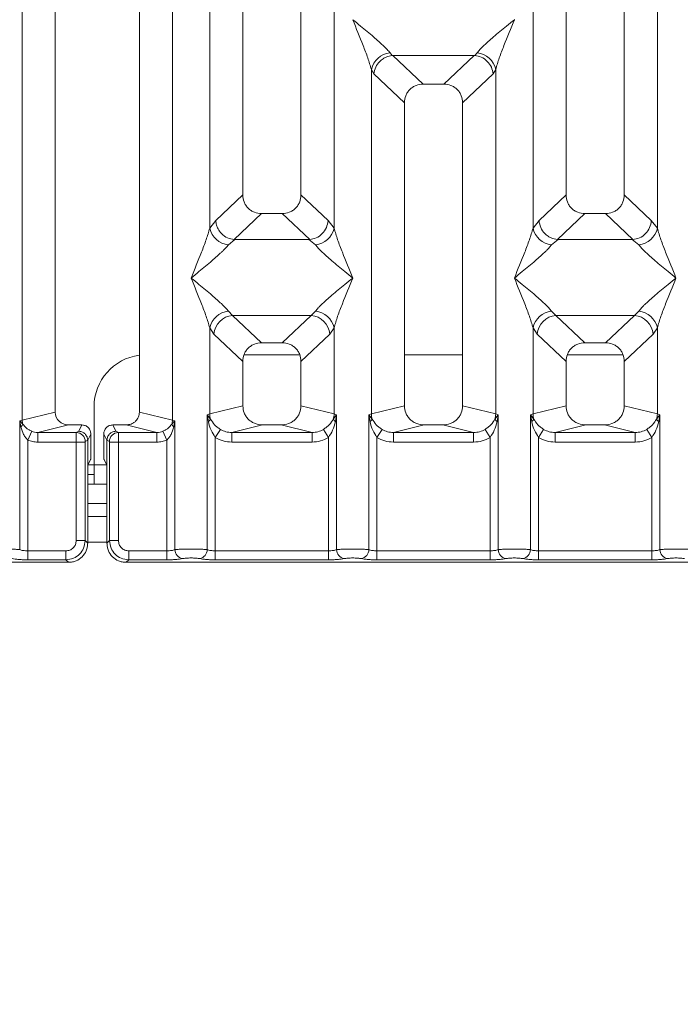
# Model space of a CAD drawing. Units: millimetres. Extents: x 5 to 415, y 5 to 292.
# Drawn here: x 102 to 111, y 90 to 103 of the extents above; entities that cross this region are included whole.
import ezdxf

# ---------------------------------------------------------------- set-up
doc = ezdxf.new("R2010")
doc.units = ezdxf.units.MM
doc.layers.add('BEMAßUNG', color=96, linetype='Continuous')
doc.styles.add('SLDTEXTSTYLE0', font='TXT', dxfattribs={"width": 0.75})
doc.dimstyles.new('SLDDIMSTYLE4', dxfattribs={"dimtxt": 3.5, "dimasz": 3.302, "dimexe": 0, "dimexo": 0.0625, "dimgap": 0.875, "dimtad": 1, "dimdec": 0, "dimlfac": 12, "dimrnd": 1e-09, "dimzin": 12, "dimdsep": 46, "dimtxsty": 'SLDTEXTSTYLE0', "dimsah": 1, "dimcen": 0.09, "dimadec": 0, "dimazin": 3, "dimtfac": 1, "dimtdec": 0, "dimtofl": 0, "dimtmove": 0, "dimatfit": 3, "dimfxl": 0, "dimfrac": 2, "dimtolj": 1, "dimtzin": 12, "dimarcsym": 0})

# ---------------------------------------------------------------- blocks, each defined once
blk = doc.blocks.new('_D_14')
at = {"layer": 'BEMAßUNG'}
for p, q in [((42.912, 94.758), (42.912, 77.113)), ((199.247, 94.758), (199.247, 77.113)), ((199.247, 78.113), (42.912, 78.113))]:
    blk.add_line(p, q, dxfattribs=at)
for points in [[(42.912, 78.113), (46.214, 77.605), (46.214, 78.621)], [(199.247, 78.113), (195.945, 78.621), (195.945, 77.605)]]:
    blk.add_solid(points, dxfattribs=at)
at = {"layer": 'BEMAßUNG', "insert": (116.882, 82.625), "char_height": 3.5, "attachment_point": 1, "rotation": 360, "style": 'SLDTEXTSTYLE0'}
blk.add_mtext('1876', dxfattribs=at)

msp = doc.modelspace()

# ---------------------------------------------------------------- linework, layer by layer
at = {"color": 7, "linetype": 'Continuous', "lineweight": 15}
for p, q in [((102.4865, 97.34213), (102.4865, 133.2624)), ((104.42257, 133.2624), (104.42257, 97.34213)), ((102.91287, 133.15852), (102.91287, 97.44601)), ((103.9962, 97.44601), (103.9962, 133.15852)), ((105.32953, 114.48213), (105.32953, 100.24862)), ((106.07953, 100.24862), (106.07953, 114.48213)), ((109.4962, 114.48213), (109.4962, 100.24862)), ((110.2462, 100.24862), (110.2462, 114.48213)), ((104.90316, 99.81915), (104.90316, 112.74712)), ((106.5059, 112.74712), (106.5059, 99.81915)), ((109.06983, 99.81915), (109.06983, 112.74712)), ((110.67257, 112.74712), (110.67257, 99.81915)), ((108.82953, 102.50849), (108.82879, 102.50954)), ((107.2268, 102.08057), (107.25491, 102.04737)), ((107.25491, 102.04737), (107.26352, 102.0478)), ((107.26352, 102.0478), (108.31221, 102.0478)), ((107.26352, 102.0478), (107.65412, 101.67746)), ((108.31221, 102.0478), (107.92161, 101.67746)), ((108.31221, 102.0478), (108.32082, 102.04737)), ((108.32082, 102.04737), (108.34893, 102.08057)), ((106.9865, 97.42406), (106.9865, 101.86661)), ((106.9865, 101.86661), (107.01906, 101.81051)), ((108.58923, 101.86661), (108.55667, 101.81051)), ((108.58923, 101.86661), (108.58923, 97.42406)), ((107.01906, 101.81051), (107.41287, 101.43713)), ((108.16287, 101.43713), (108.55667, 101.81051)), ((107.92161, 101.67746), (107.65412, 101.67746)), ((107.41287, 101.43713), (107.41287, 97.52794)), ((108.16287, 97.52794), (108.16287, 101.43713)), ((105.32953, 100.24862), (104.98091, 99.91808)), ((106.42815, 99.91808), (106.07953, 100.24862)), ((109.14758, 99.91808), (109.4962, 100.24862)), ((110.59482, 99.91808), (110.2462, 100.24862)), ((105.57079, 100.00829), (105.21739, 99.67322)), ((105.57079, 100.00829), (105.83828, 100.00829)), ((106.19168, 99.67322), (105.83828, 100.00829)), ((109.73745, 100.00829), (109.38405, 99.67322)), ((109.73745, 100.00829), (110.00494, 100.00829)), ((110.35834, 99.67322), (110.00494, 100.00829)), ((104.98091, 99.91808), (104.90316, 99.81915)), ((106.5059, 99.81915), (106.42815, 99.91808)), ((109.14758, 99.91808), (109.06983, 99.81915)), ((110.67257, 99.81915), (110.59482, 99.91808)), ((105.22643, 99.6729), (105.14346, 99.60519)), ((105.21739, 99.67322), (105.22643, 99.6729)), ((106.18263, 99.6729), (105.22643, 99.6729)), ((106.18263, 99.6729), (106.19168, 99.67322)), ((106.2656, 99.60519), (106.18263, 99.6729)), ((109.3931, 99.6729), (109.31013, 99.60519)), ((109.38405, 99.67322), (109.3931, 99.6729)), ((110.3493, 99.6729), (109.3931, 99.6729)), ((110.3493, 99.6729), (110.35834, 99.67322)), ((110.43227, 99.60519), (110.3493, 99.6729)), ((105.14346, 98.74934), (105.19828, 98.69481)), ((106.21078, 98.69481), (105.19828, 98.69481)), ((105.19828, 98.69481), (105.57079, 98.34163)), ((105.83828, 98.34163), (106.21078, 98.69481)), ((106.21078, 98.69481), (106.2656, 98.74934)), ((109.31013, 98.74934), (109.36495, 98.69481)), ((109.36495, 98.69481), (110.37745, 98.69481)), ((109.36495, 98.69481), (109.73745, 98.34163)), ((110.00494, 98.34163), (110.37745, 98.69481)), ((110.37745, 98.69481), (110.43227, 98.74934)), ((104.90316, 97.42406), (104.90316, 98.53538)), ((104.90316, 98.53538), (104.95798, 98.45358)), ((106.45108, 98.45358), (106.5059, 98.53538)), ((106.5059, 98.53538), (106.5059, 97.42406)), ((109.06983, 97.42406), (109.06983, 98.53538)), ((109.06983, 98.53538), (109.12465, 98.45358)), ((110.61775, 98.45358), (110.67257, 98.53538)), ((110.67257, 98.53538), (110.67257, 97.42406)), ((104.95798, 98.45358), (105.32953, 98.1013)), ((106.07953, 98.1013), (106.45108, 98.45358)), ((109.12465, 98.45358), (109.4962, 98.1013)), ((110.2462, 98.1013), (110.61775, 98.45358)), ((105.83828, 98.34163), (105.57079, 98.34163)), ((110.00494, 98.34163), (109.73745, 98.34163)), ((106.06377, 98.186), (105.3453, 98.186)), ((108.16287, 98.186), (107.41287, 98.186)), ((110.23043, 98.186), (109.51196, 98.186)), ((105.32953, 98.1013), (105.32953, 97.52794)), ((106.07953, 97.52794), (106.07953, 98.1013)), ((109.4962, 98.1013), (109.4962, 97.52794)), ((110.2462, 97.52794), (110.2462, 98.1013)), ((103.41258, 97.51933), (103.41258, 96.76933)), ((105.32953, 97.52794), (104.90316, 97.42406)), ((106.5059, 97.42406), (106.07953, 97.52794)), ((107.41287, 97.52794), (106.9865, 97.42406)), ((108.58923, 97.42406), (108.16287, 97.52794)), ((109.06983, 97.42406), (109.4962, 97.52794)), ((110.67257, 97.42406), (110.2462, 97.52794)), ((102.91287, 97.44601), (102.4865, 97.34213)), ((104.42257, 97.34213), (103.9962, 97.44601)), ((104.87074, 97.41428), (104.90316, 97.42406)), ((104.87074, 95.67396), (104.87074, 97.41428)), ((104.91294, 97.3581), (104.87074, 97.41428)), ((104.87074, 97.41428), (104.88617, 97.32513)), ((106.53833, 97.41428), (106.49612, 97.3581)), ((106.5059, 97.42406), (106.53833, 97.41428)), ((106.52289, 97.32513), (106.53833, 97.41428)), ((106.53833, 97.41428), (106.53833, 95.67396)), ((106.95407, 97.41428), (106.9865, 97.42406)), ((106.95407, 95.67396), (106.95407, 97.41428)), ((106.99627, 97.3581), (106.95407, 97.41428)), ((106.95407, 97.41428), (106.96951, 97.32513)), ((108.62166, 97.41428), (108.57946, 97.3581)), ((108.58923, 97.42406), (108.62166, 97.41428)), ((108.60622, 97.32513), (108.62166, 97.41428)), ((108.62166, 97.41428), (108.62166, 95.67396)), ((109.0374, 97.41428), (109.06983, 97.42406)), ((109.0374, 95.67396), (109.0374, 97.41428)), ((109.07961, 97.3581), (109.0374, 97.41428)), ((109.0374, 97.41428), (109.05284, 97.32513)), ((110.705, 97.41428), (110.66279, 97.3581)), ((110.67257, 97.42406), (110.705, 97.41428)), ((110.68956, 97.32513), (110.705, 97.41428)), ((110.705, 97.41428), (110.705, 95.67396)), ((102.45407, 97.33398), (102.4865, 97.34213)), ((102.45407, 95.67396), (102.45407, 97.33398)), ((102.49446, 97.29332), (102.45407, 97.33398)), ((102.45407, 97.33398), (102.46914, 97.25671)), ((103.08292, 97.28216), (102.6858, 97.1854)), ((103.08292, 97.28216), (103.25485, 97.28216)), ((103.21418, 97.20072), (103.25485, 97.28216)), ((103.69489, 97.20072), (103.65422, 97.28216)), ((103.65422, 97.28216), (103.82614, 97.28216)), ((104.22326, 97.1854), (103.82614, 97.28216)), ((104.455, 97.33398), (104.4146, 97.29332)), ((104.42257, 97.34213), (104.455, 97.33398)), ((104.43992, 97.25671), (104.455, 97.33398)), ((104.455, 97.33398), (104.455, 95.67396)), ((105.58462, 97.28216), (105.1875, 97.1854)), ((105.58462, 97.28216), (105.82444, 97.28216)), ((106.22156, 97.1854), (105.82444, 97.28216)), ((107.66795, 97.28216), (107.27083, 97.1854)), ((107.66795, 97.28216), (107.90778, 97.28216)), ((108.3049, 97.1854), (107.90778, 97.28216)), ((109.75129, 97.28216), (109.35417, 97.1854)), ((109.75129, 97.28216), (109.99111, 97.28216)), ((110.38823, 97.1854), (109.99111, 97.28216)), ((102.558, 97.08815), (102.60884, 97.20013)), ((102.6858, 97.1854), (102.6858, 97.0607)), ((102.6858, 97.1854), (103.18338, 97.1854)), ((103.18338, 97.1854), (103.21418, 97.20072)), ((103.3713, 97.16549), (103.33056, 97.08391)), ((103.3713, 97.16549), (103.3713, 96.93911)), ((103.5785, 97.08391), (103.53776, 97.16549)), ((103.53776, 97.16549), (103.53776, 96.93911)), ((103.72568, 97.1854), (103.69489, 97.20072)), ((104.22326, 97.1854), (103.72568, 97.1854)), ((104.22326, 97.0607), (104.22326, 97.1854)), ((104.30022, 97.20013), (104.35106, 97.08815)), ((105.04062, 97.22529), (104.97467, 97.12236)), ((106.22156, 97.1854), (105.1875, 97.1854)), ((105.1875, 97.0607), (105.1875, 97.1854)), ((106.22156, 97.1854), (106.22156, 97.0607)), ((106.43439, 97.12236), (106.36845, 97.22529)), ((107.12395, 97.22529), (107.058, 97.12236)), ((108.3049, 97.1854), (107.27083, 97.1854)), ((107.27083, 97.0607), (107.27083, 97.1854)), ((108.3049, 97.1854), (108.3049, 97.0607)), ((108.51773, 97.12236), (108.45178, 97.22529)), ((109.20729, 97.22529), (109.14134, 97.12236)), ((110.38823, 97.1854), (109.35417, 97.1854)), ((109.35417, 97.0607), (109.35417, 97.1854)), ((110.38823, 97.1854), (110.38823, 97.0607)), ((110.53511, 97.22529), (110.60106, 97.12236)), ((102.558, 97.08815), (102.558, 95.65886)), ((103.1823, 97.0607), (102.6858, 97.0607)), ((103.1823, 95.7909), (103.1823, 97.0607)), ((103.29783, 97.0607), (103.1823, 97.0607)), ((103.29783, 97.0607), (103.29783, 95.7909)), ((103.29892, 97.06901), (103.33056, 97.08476)), ((103.33056, 97.08476), (103.33056, 97.08391)), ((103.33056, 97.08391), (103.33056, 96.60498)), ((103.57851, 97.08476), (103.5785, 97.08391)), ((103.5785, 96.60498), (103.5785, 97.08391)), ((103.61015, 97.06901), (103.57851, 97.08476)), ((103.61124, 95.7909), (103.61124, 97.0607)), ((103.72677, 97.0607), (103.61124, 97.0607)), ((104.22326, 97.0607), (103.72677, 97.0607)), ((103.72677, 97.0607), (103.72677, 95.7909)), ((104.35106, 95.65886), (104.35106, 97.08815)), ((104.97467, 97.12236), (104.97467, 95.65886)), ((106.22156, 97.0607), (105.1875, 97.0607)), ((106.43439, 95.65886), (106.43439, 97.12236)), ((107.058, 97.12236), (107.058, 95.65886)), ((108.3049, 97.0607), (107.27083, 97.0607)), ((108.51773, 95.65886), (108.51773, 97.12236)), ((109.14134, 97.12236), (109.14134, 95.65886)), ((110.38823, 97.0607), (109.35417, 97.0607)), ((110.60106, 95.65886), (110.60106, 97.12236)), ((103.33597, 96.77124), (103.36792, 96.8352)), ((103.41258, 96.51933), (103.41258, 96.76933)), ((103.57309, 96.77124), (103.54115, 96.8352)), ((103.41258, 96.64433), (103.33081, 96.64433)), ((103.33056, 95.75817), (103.33056, 96.60498)), ((103.41258, 96.51933), (103.33056, 96.51933)), ((103.5785, 96.51933), (103.41258, 96.51933)), ((103.5785, 96.60498), (103.5785, 95.75817)), ((103.5785, 96.10266), (103.33056, 96.10266)), ((103.1823, 95.7909), (103.29783, 95.7909)), ((103.29783, 95.7909), (103.33056, 95.75817)), ((103.61124, 95.7909), (103.5785, 95.75817)), ((103.72677, 95.7909), (103.61124, 95.7909)), ((102.558, 95.54333), (102.558, 95.65886)), ((102.558, 95.65886), (103.05026, 95.65886)), ((103.05026, 95.65886), (103.05026, 95.54333)), ((104.35106, 95.65886), (103.8588, 95.65886)), ((103.8588, 95.65886), (103.8588, 95.54333)), ((104.35106, 95.54333), (104.35106, 95.65886)), ((104.97467, 95.54333), (104.97467, 95.65886)), ((106.43439, 95.65886), (104.97467, 95.65886)), ((106.43439, 95.54333), (106.43439, 95.65886)), ((107.058, 95.54333), (107.058, 95.65886)), ((108.51773, 95.65886), (107.058, 95.65886)), ((108.51773, 95.54333), (108.51773, 95.65886)), ((109.14134, 95.54333), (109.14134, 95.65886)), ((109.14134, 95.65886), (110.60106, 95.65886)), ((110.60106, 95.65886), (110.60106, 95.54333)), ((95.1594, 95.5106), (103.08299, 95.5106)), ((103.05026, 95.54333), (102.558, 95.54333)), ((103.08299, 95.5106), (103.05026, 95.54333)), ((103.8588, 95.54333), (103.82607, 95.5106)), ((103.82607, 95.5106), (111.74966, 95.5106)), ((104.35106, 95.54333), (103.8588, 95.54333)), ((106.43439, 95.54333), (104.97467, 95.54333)), ((108.51773, 95.54333), (107.058, 95.54333)), ((110.60106, 95.54333), (109.14134, 95.54333))]:
    msp.add_line(p, q, dxfattribs=at)
at = {"color": 8, "linetype": 'Continuous', "lineweight": 15}
for p, q in [((103.41258, 96.76933), (103.33571, 96.76933)), ((103.57335, 96.76933), (103.41258, 96.76933)), ((103.5785, 96.26933), (103.33056, 96.26933)), ((103.5785, 95.76933), (103.33056, 95.76933))]:
    msp.add_line(p, q, dxfattribs=at)
at = {"color": 7, "linetype": 'Continuous', "lineweight": 15}
for centre, radius, start, end in [((107.25499, 101.80698), 0.27504, 95.883988, 167.479092), ((108.32074, 101.80698), 0.27504, 12.52091, 84.11601), ((105.17166, 99.87877), 0.27504, 192.52091, 264.11601), ((106.2374, 99.87877), 0.27504, 275.883988, 347.479092), ((109.33833, 99.87877), 0.27504, 192.52091, 264.11601), ((110.40407, 99.87877), 0.27504, 275.884003, 347.479093), ((105.17166, 98.47576), 0.27504, 95.883988, 167.479092), ((105.22043, 98.43244), 0.2633, 94.825911, 175.395227), ((106.18863, 98.43244), 0.2633, 4.604772, 85.174088), ((106.2374, 98.47576), 0.27504, 12.52091, 84.11601), ((109.33833, 98.47576), 0.27504, 95.883988, 167.479092), ((109.3871, 98.43244), 0.2633, 94.825911, 175.395227), ((110.3553, 98.43244), 0.2633, 4.604772, 85.174088), ((110.40407, 98.47576), 0.27504, 12.52091, 84.11601), ((104.07925, 97.51933), 0.66667, 97.15624, 180), ((105.1634, 97.42893), 0.26028, 181.071875, 195.789184), ((106.24566, 97.42893), 0.26028, 344.210815, 358.928124), ((107.24674, 97.42893), 0.26028, 181.071875, 195.789184), ((108.32899, 97.42893), 0.26028, 344.210815, 358.928124), ((109.33007, 97.42893), 0.26028, 181.071875, 195.789184), ((110.41233, 97.42893), 0.26028, 344.210815, 358.928124), ((102.41485, 97.32132), 0.08439, 310.041819, 340.622968), ((102.66003, 97.34538), 0.17356, 181.073031, 197.454667), ((104.24903, 97.34538), 0.17356, 342.545332, 358.926968), ((104.49421, 97.32132), 0.08439, 199.377031, 229.95818), ((104.83635, 97.39291), 0.08413, 306.31397, 335.55659), ((106.57271, 97.39291), 0.08413, 204.443447, 233.686137), ((106.91969, 97.39291), 0.08413, 306.313862, 335.556552), ((108.65604, 97.39291), 0.08413, 204.443447, 233.686137), ((109.00302, 97.39291), 0.08413, 306.313862, 335.556552), ((110.73938, 97.39291), 0.08413, 204.443447, 233.686137), ((103.18162, 97.06811), 0.1173, 0.439313, 89.1401), ((103.72744, 97.06811), 0.1173, 90.859899, 179.560685), ((104.57345, 95.67493), 0.11846, 180.469668, 259.567387), ((104.75228, 95.67493), 0.11846, 280.432612, 359.530331), ((106.65679, 95.67493), 0.11846, 180.469668, 259.567387), ((106.83561, 95.67493), 0.11846, 280.432612, 359.530331), ((108.74012, 95.67493), 0.11846, 180.469668, 259.567387), ((108.91895, 95.67493), 0.11846, 280.432612, 359.530331), ((110.82345, 95.67493), 0.11846, 180.469668, 259.567387)]:
    msp.add_arc(centre, radius, start, end, dxfattribs=at)
msp.add_ellipse((103.08626, 97.44923), major_axis=(0.16885, 0.04114), ratio=0.95903453, start_param=2.91204026, end_param=4.46359251, dxfattribs=at)
for points, knots in [([(106.9865, 101.86661), (106.97218, 101.91537), (106.9435, 102.01305), (106.85932, 102.23057), (106.79144, 102.39733), (106.7462, 102.50849)], [0, 0, 0, 0, 0.24953971, 0.49978455, 1, 1, 1, 1]), ([(106.7462, 102.50849), (106.78021, 102.48069), (106.84278, 102.42956), (106.93317, 102.35507), (107.01182, 102.28899), (107.08024, 102.22956), (107.13984, 102.17523), (107.19151, 102.1248), (107.21563, 102.09457), (107.2268, 102.08057)], [0, 0, 0, 0, 0.18549536, 0.34124903, 0.49993129, 0.63303563, 0.74970324, 0.88408315, 1, 1, 1, 1]), ([(108.34893, 102.08057), (108.36002, 102.09454), (108.37731, 102.11633), (108.4101, 102.14979), (108.44568, 102.18427), (108.49558, 102.2296), (108.56388, 102.28898), (108.64256, 102.35507), (108.73294, 102.42955), (108.79552, 102.48069), (108.82953, 102.50849)], [0, 0, 0, 0, 0.11589573, 0.18066341, 0.25040661, 0.36704701, 0.50014196, 0.65879203, 0.81452536, 1, 1, 1, 1]), ([(108.82953, 102.50849), (108.78429, 102.39733), (108.71641, 102.23057), (108.63223, 102.01305), (108.60355, 101.91537), (108.58923, 101.86661)], [0, 0, 0, 0, 0.50021545, 0.75046029, 1, 1, 1, 1]), ([(107.01906, 101.81051), (107.02475, 101.8396), (107.03611, 101.89773), (107.08412, 101.96331), (107.13366, 102.00392), (107.18711, 102.03403), (107.22851, 102.04217), (107.25491, 102.04737)], [0, 0, 0, 0, 0.24989922, 0.49943128, 0.64822823, 0.77566331, 1, 1, 1, 1]), ([(108.32082, 102.04737), (108.3481, 102.04183), (108.40689, 102.02989), (108.48305, 101.97478), (108.53957, 101.89786), (108.55097, 101.83964), (108.55667, 101.81051)], [0, 0, 0, 0, 0.23201429, 0.49989059, 0.74976146, 1, 1, 1, 1]), ([(107.65412, 101.67746), (107.62325, 101.67435), (107.576, 101.66959), (107.51938, 101.63997), (107.48131, 101.60933), (107.45053, 101.57139), (107.42078, 101.51502), (107.41599, 101.46789), (107.41287, 101.43713)], [0, 0, 0, 0, 0.24317697, 0.37226252, 0.50063387, 0.62878813, 0.75769764, 1, 1, 1, 1]), ([(108.16287, 101.43713), (108.15974, 101.46789), (108.15495, 101.515), (108.12521, 101.57138), (108.09444, 101.60931), (108.05636, 101.63996), (107.99975, 101.66959), (107.95248, 101.67435), (107.92161, 101.67746)], [0, 0, 0, 0, 0.24230236, 0.37109655, 0.49936625, 0.62762198, 0.75682303, 1, 1, 1, 1]), ([(105.32953, 100.24862), (105.33266, 100.21786), (105.33745, 100.17075), (105.36719, 100.11437), (105.39796, 100.07645), (105.43604, 100.04579), (105.49265, 100.01617), (105.53992, 100.0114), (105.57079, 100.00829)], [0, 0, 0, 0, 0.24230236, 0.37109655, 0.49936625, 0.62762198, 0.75682303, 1, 1, 1, 1]), ([(105.83828, 100.00829), (105.86915, 100.0114), (105.9164, 100.01616), (105.97301, 100.04578), (106.01109, 100.07642), (106.04187, 100.11436), (106.07161, 100.17073), (106.0764, 100.21786), (106.07953, 100.24862)], [0, 0, 0, 0, 0.24317697, 0.37226252, 0.50063387, 0.62878813, 0.75769764, 1, 1, 1, 1]), ([(109.4962, 100.24862), (109.49933, 100.21786), (109.50412, 100.17075), (109.53385, 100.11437), (109.56462, 100.07645), (109.6027, 100.04579), (109.65932, 100.01617), (109.70658, 100.0114), (109.73745, 100.00829)], [0, 0, 0, 0, 0.24230236, 0.37109655, 0.49936625, 0.62762198, 0.75682303, 1, 1, 1, 1]), ([(110.00494, 100.00829), (110.03581, 100.0114), (110.08307, 100.01616), (110.13968, 100.04578), (110.17775, 100.07642), (110.20854, 100.11436), (110.23828, 100.17073), (110.24307, 100.21786), (110.2462, 100.24862)], [0, 0, 0, 0, 0.24317697, 0.37226252, 0.50063387, 0.62878813, 0.75769764, 1, 1, 1, 1]), ([(104.66287, 99.17726), (104.70811, 99.28842), (104.77598, 99.45518), (104.86017, 99.6727), (104.88885, 99.77038), (104.90316, 99.81915)], [0, 0, 0, 0, 0.50021545, 0.75046029, 1, 1, 1, 1]), ([(104.98091, 99.91808), (104.98337, 99.89832), (104.98793, 99.86177), (105.01223, 99.80384), (105.0563, 99.74265), (105.12892, 99.68922), (105.18885, 99.67838), (105.21739, 99.67322)], [0, 0, 0, 0, 0.16168958, 0.29919541, 0.5009189, 0.76236199, 1, 1, 1, 1]), ([(106.19168, 99.67322), (106.22025, 99.67839), (106.28027, 99.68924), (106.35716, 99.7462), (106.41309, 99.82611), (106.42313, 99.8874), (106.42815, 99.91808)], [0, 0, 0, 0, 0.238007448, 0.499841864, 0.74963303, 1, 1, 1, 1]), ([(106.5059, 99.81915), (106.52022, 99.77038), (106.54889, 99.6727), (106.63308, 99.45518), (106.70096, 99.28842), (106.7462, 99.17726)], [0, 0, 0, 0, 0.24953971, 0.49978455, 1, 1, 1, 1]), ([(108.82953, 99.17726), (108.87477, 99.28842), (108.94265, 99.45518), (109.02684, 99.6727), (109.05551, 99.77038), (109.06983, 99.81915)], [0, 0, 0, 0, 0.50021545, 0.75046029, 1, 1, 1, 1]), ([(109.38405, 99.67322), (109.35607, 99.67809), (109.31366, 99.68547), (109.25963, 99.71639), (109.21039, 99.75766), (109.16258, 99.82626), (109.15258, 99.88745), (109.14758, 99.91808)], [0, 0, 0, 0, 0.23270264, 0.3526896, 0.50049512, 0.74996004, 1, 1, 1, 1]), ([(110.35834, 99.67322), (110.38692, 99.67839), (110.44693, 99.68924), (110.52383, 99.7462), (110.57976, 99.82611), (110.5898, 99.8874), (110.59482, 99.91808)], [0, 0, 0, 0, 0.23800745, 0.499841864, 0.74963303, 1, 1, 1, 1]), ([(110.67257, 99.81915), (110.68688, 99.77038), (110.71556, 99.6727), (110.79975, 99.45518), (110.86762, 99.28842), (110.91287, 99.17726)], [0, 0, 0, 0, 0.24953971, 0.49978455, 1, 1, 1, 1]), ([(105.14346, 99.60519), (105.13237, 99.59121), (105.11509, 99.56942), (105.0823, 99.53596), (105.04672, 99.50148), (104.99682, 99.45615), (104.92852, 99.39677), (104.84983, 99.33068), (104.75945, 99.2562), (104.69688, 99.20506), (104.66287, 99.17726)], [0, 0, 0, 0, 0.11589574, 0.180663414, 0.25040661, 0.367047015, 0.500141965, 0.658792229, 0.81452593, 1, 1, 1, 1]), ([(106.7462, 99.17726), (106.71219, 99.20506), (106.64961, 99.25619), (106.55922, 99.33068), (106.48058, 99.39676), (106.41216, 99.45619), (106.35256, 99.51052), (106.30088, 99.56095), (106.27677, 99.59118), (106.2656, 99.60519)], [0, 0, 0, 0, 0.185495369, 0.341249034, 0.499931293, 0.633035629, 0.749703241, 0.884083155, 1, 1, 1, 1]), ([(109.31013, 99.60519), (109.29904, 99.59121), (109.28175, 99.56942), (109.24897, 99.53596), (109.21338, 99.50148), (109.16349, 99.45615), (109.09519, 99.39677), (109.0165, 99.33068), (108.92612, 99.2562), (108.86355, 99.20506), (108.82953, 99.17726)], [0, 0, 0, 0, 0.11589574, 0.18066341, 0.25040661, 0.36704701, 0.50014196, 0.65879203, 0.81452535, 1, 1, 1, 1]), ([(110.91287, 99.17726), (110.87885, 99.20506), (110.81628, 99.25619), (110.72589, 99.33068), (110.64724, 99.39676), (110.57882, 99.45619), (110.51922, 99.51052), (110.46755, 99.56095), (110.44343, 99.59118), (110.43227, 99.60519)], [0, 0, 0, 0, 0.18549537, 0.34124903, 0.49993129, 0.63303563, 0.74970324, 0.88408315, 1, 1, 1, 1]), ([(104.90316, 98.53538), (104.88885, 98.58415), (104.86017, 98.68183), (104.77598, 98.89935), (104.70811, 99.06611), (104.66287, 99.17726)], [0, 0, 0, 0, 0.24953971, 0.49978455, 1, 1, 1, 1]), ([(104.66287, 99.17726), (104.69688, 99.14947), (104.75945, 99.09834), (104.84984, 99.02385), (104.92849, 98.95777), (104.99691, 98.89834), (105.05651, 98.84401), (105.10818, 98.79358), (105.1323, 98.76335), (105.14346, 98.74934)], [0, 0, 0, 0, 0.18549451, 0.34124907, 0.49993129, 0.63303563, 0.74970324, 0.88408315, 1, 1, 1, 1]), ([(106.2656, 98.74934), (106.27669, 98.76332), (106.29398, 98.78511), (106.32677, 98.81857), (106.36235, 98.85305), (106.41224, 98.89838), (106.48054, 98.95776), (106.55923, 99.02385), (106.64961, 99.09833), (106.71218, 99.14947), (106.7462, 99.17726)], [0, 0, 0, 0, 0.11589574, 0.18066341, 0.25040661, 0.36704701, 0.50014196, 0.65879203, 0.81452535, 1, 1, 1, 1]), ([(106.7462, 99.17726), (106.70096, 99.06611), (106.63308, 98.89935), (106.54889, 98.68183), (106.52022, 98.58415), (106.5059, 98.53538)], [0, 0, 0, 0, 0.50021545, 0.75046029, 1, 1, 1, 1]), ([(109.06983, 98.53538), (109.05551, 98.58415), (109.02684, 98.68183), (108.94265, 98.89935), (108.87477, 99.06611), (108.82953, 99.17726)], [0, 0, 0, 0, 0.24953971, 0.49978455, 1, 1, 1, 1]), ([(108.82953, 99.17726), (108.86354, 99.14947), (108.92612, 99.09834), (109.01651, 99.02385), (109.09515, 98.95777), (109.16357, 98.89834), (109.22317, 98.84401), (109.27485, 98.79358), (109.29896, 98.76335), (109.31013, 98.74934)], [0, 0, 0, 0, 0.18549537, 0.34124903, 0.49993129, 0.63303563, 0.74970324, 0.88408315, 1, 1, 1, 1]), ([(110.43227, 98.74934), (110.44336, 98.76332), (110.46064, 98.78511), (110.49343, 98.81857), (110.52902, 98.85305), (110.57891, 98.89838), (110.64721, 98.95776), (110.7259, 99.02385), (110.81628, 99.09833), (110.87885, 99.14947), (110.91287, 99.17726)], [0, 0, 0, 0, 0.11589574, 0.18066341, 0.25040661, 0.36704701, 0.50014196, 0.65879223, 0.81452593, 1, 1, 1, 1]), ([(110.91287, 99.17726), (110.86762, 99.06611), (110.79975, 98.89935), (110.71556, 98.68183), (110.68688, 98.58415), (110.67257, 98.53538)], [0, 0, 0, 0, 0.50021545, 0.75046029, 1, 1, 1, 1]), ([(105.57079, 98.34163), (105.53992, 98.33852), (105.49266, 98.33375), (105.43605, 98.30414), (105.39798, 98.27349), (105.36719, 98.23556), (105.33745, 98.17918), (105.33266, 98.13206), (105.32953, 98.1013)], [0, 0, 0, 0, 0.24317697, 0.37226252, 0.50063387, 0.62878813, 0.75769764, 1, 1, 1, 1]), ([(106.07953, 98.1013), (106.0764, 98.13206), (106.07162, 98.17917), (106.04188, 98.23555), (106.01111, 98.27347), (105.97303, 98.30413), (105.91641, 98.33375), (105.86915, 98.33852), (105.83828, 98.34163)], [0, 0, 0, 0, 0.24230236, 0.37109655, 0.49936625, 0.62762198, 0.75682303, 1, 1, 1, 1]), ([(109.73745, 98.34163), (109.70658, 98.33852), (109.65933, 98.33375), (109.60272, 98.30414), (109.56464, 98.27349), (109.53386, 98.23556), (109.50412, 98.17918), (109.49933, 98.13206), (109.4962, 98.1013)], [0, 0, 0, 0, 0.24317697, 0.37226252, 0.50063387, 0.62878813, 0.75769764, 1, 1, 1, 1]), ([(110.2462, 98.1013), (110.24307, 98.13206), (110.23828, 98.17917), (110.20854, 98.23555), (110.17778, 98.27347), (110.13969, 98.30413), (110.08308, 98.33375), (110.03581, 98.33852), (110.00494, 98.34163)], [0, 0, 0, 0, 0.24230236, 0.37109655, 0.49936625, 0.62762198, 0.75682303, 1, 1, 1, 1]), ([(105.32953, 97.52794), (105.33295, 97.49684), (105.33823, 97.44881), (105.36993, 97.39151), (105.4028, 97.35251), (105.44332, 97.32089), (105.50296, 97.29039), (105.55244, 97.2854), (105.58462, 97.28216)], [0, 0, 0, 0, 0.2361711, 0.36465446, 0.49396415, 0.62413455, 0.75552301, 1, 1, 1, 1]), ([(105.82444, 97.28216), (105.85663, 97.2854), (105.90609, 97.29039), (105.96573, 97.32088), (106.00624, 97.35249), (106.03913, 97.3915), (106.07083, 97.44879), (106.07611, 97.49684), (106.07953, 97.52794)], [0, 0, 0, 0, 0.24447699, 0.3757531, 0.50603596, 0.63523483, 0.76382889, 1, 1, 1, 1]), ([(107.41287, 97.52794), (107.41628, 97.49684), (107.42156, 97.44881), (107.45326, 97.39151), (107.48614, 97.35251), (107.52665, 97.32089), (107.58629, 97.29039), (107.63577, 97.2854), (107.66795, 97.28216)], [0, 0, 0, 0, 0.2361711, 0.36465446, 0.49396415, 0.62413455, 0.75552301, 1, 1, 1, 1]), ([(107.90778, 97.28216), (107.93996, 97.2854), (107.98942, 97.29039), (108.04906, 97.32088), (108.08957, 97.35249), (108.12246, 97.3915), (108.15416, 97.44879), (108.15945, 97.49684), (108.16287, 97.52794)], [0, 0, 0, 0, 0.24447699, 0.3757531, 0.50603596, 0.63523483, 0.76382889, 1, 1, 1, 1]), ([(109.4962, 97.52794), (109.49962, 97.49684), (109.5049, 97.44881), (109.5366, 97.39151), (109.56947, 97.35251), (109.60999, 97.32089), (109.66963, 97.29039), (109.7191, 97.2854), (109.75129, 97.28216)], [0, 0, 0, 0, 0.2361711, 0.36465446, 0.49396415, 0.62413455, 0.75552301, 1, 1, 1, 1]), ([(109.99111, 97.28216), (110.02329, 97.2854), (110.07276, 97.29039), (110.1324, 97.32088), (110.17291, 97.35249), (110.20579, 97.3915), (110.2375, 97.44879), (110.24278, 97.49684), (110.2462, 97.52794)], [0, 0, 0, 0, 0.24447699, 0.3757531, 0.50603596, 0.63523483, 0.76382889, 1, 1, 1, 1]), ([(103.82614, 97.28216), (103.8476, 97.28432), (103.88057, 97.28764), (103.92033, 97.30797), (103.94733, 97.32904), (103.96926, 97.35505), (103.9904, 97.39325), (103.99392, 97.42528), (103.9962, 97.44601)], [0, 0, 0, 0, 0.244477, 0.37572501, 0.50603599, 0.63520715, 0.76382889, 1, 1, 1, 1]), ([(102.60884, 97.20013), (102.59691, 97.20583), (102.57216, 97.21766), (102.53043, 97.24695), (102.50894, 97.27466), (102.49446, 97.29332)], [0, 0, 0, 0, 0.233196968, 0.483468012, 1, 1, 1, 1]), ([(103.25485, 97.28216), (103.2695, 97.28059), (103.29212, 97.27817), (103.31926, 97.26365), (103.33778, 97.24859), (103.35283, 97.23003), (103.36733, 97.20283), (103.36974, 97.18017), (103.3713, 97.16549)], [0, 0, 0, 0, 0.23935327, 0.36939614, 0.49970366, 0.62981322, 0.76023916, 1, 1, 1, 1]), ([(103.53776, 97.16549), (103.53933, 97.18017), (103.54173, 97.20282), (103.55623, 97.23001), (103.57126, 97.24857), (103.58979, 97.26365), (103.61693, 97.27817), (103.63956, 97.28059), (103.65422, 97.28216)], [0, 0, 0, 0, 0.23976084, 0.36994112, 0.50029658, 0.63035838, 0.76064673, 1, 1, 1, 1]), ([(104.4146, 97.29332), (104.40016, 97.2747), (104.37873, 97.24705), (104.33704, 97.21774), (104.31224, 97.20588), (104.30022, 97.20013)], [0, 0, 0, 0, 0.51536057, 0.76500922, 1, 1, 1, 1]), ([(104.88617, 97.32513), (104.89587, 97.28707), (104.91411, 97.21543), (104.95534, 97.15207), (104.97467, 97.12236)], [0, 0, 0, 0, 0.53121942, 1, 1, 1, 1]), ([(105.04062, 97.22529), (105.02707, 97.23435), (104.99942, 97.25286), (104.95241, 97.29523), (104.92877, 97.33288), (104.91294, 97.3581)], [0, 0, 0, 0, 0.24074411, 0.49130604, 1, 1, 1, 1]), ([(106.49612, 97.3581), (106.48027, 97.33286), (106.45667, 97.29527), (106.40968, 97.25289), (106.38206, 97.2344), (106.36845, 97.22529)], [0, 0, 0, 0, 0.50909953, 0.7581567, 1, 1, 1, 1]), ([(106.43439, 97.12236), (106.45371, 97.15204), (106.49494, 97.21541), (106.51319, 97.28704), (106.52289, 97.32513)], [0, 0, 0, 0, 0.468380254, 1, 1, 1, 1]), ([(106.96951, 97.32513), (106.9792, 97.28707), (106.99744, 97.21543), (107.03867, 97.15207), (107.058, 97.12236)], [0, 0, 0, 0, 0.53121944, 1, 1, 1, 1]), ([(107.12395, 97.22529), (107.1104, 97.23435), (107.08275, 97.25286), (107.03574, 97.29523), (107.01211, 97.33288), (106.99627, 97.3581)], [0, 0, 0, 0, 0.24074411, 0.49130604, 1, 1, 1, 1]), ([(108.57946, 97.3581), (108.56361, 97.33286), (108.54001, 97.29527), (108.49301, 97.25289), (108.46539, 97.2344), (108.45178, 97.22529)], [0, 0, 0, 0, 0.50909953, 0.7581567, 1, 1, 1, 1]), ([(108.51773, 97.12236), (108.53704, 97.15204), (108.57828, 97.21541), (108.59652, 97.28704), (108.60622, 97.32513)], [0, 0, 0, 0, 0.46838025, 1, 1, 1, 1]), ([(109.05284, 97.32513), (109.06253, 97.28707), (109.08078, 97.21543), (109.12201, 97.15207), (109.14134, 97.12236)], [0, 0, 0, 0, 0.53121944, 1, 1, 1, 1]), ([(109.20729, 97.22529), (109.19374, 97.23435), (109.16608, 97.25286), (109.11908, 97.29523), (109.09544, 97.33288), (109.07961, 97.3581)], [0, 0, 0, 0, 0.24074411, 0.491306044, 1, 1, 1, 1]), ([(110.66279, 97.3581), (110.64694, 97.33286), (110.62334, 97.29527), (110.57635, 97.25289), (110.54872, 97.2344), (110.53511, 97.22529)], [0, 0, 0, 0, 0.50909953, 0.7581567, 1, 1, 1, 1]), ([(110.60106, 97.12236), (110.62037, 97.15204), (110.66161, 97.21541), (110.67986, 97.28704), (110.68956, 97.32513)], [0, 0, 0, 0, 0.468380254, 1, 1, 1, 1]), ([(102.46914, 97.25671), (102.47924, 97.22375), (102.49401, 97.17555), (102.52761, 97.11987), (102.54849, 97.09808), (102.558, 97.08815)], [0, 0, 0, 0, 0.54064483, 0.79080876, 1, 1, 1, 1]), ([(102.6858, 97.1854), (102.67154, 97.18596), (102.64517, 97.18701), (102.62028, 97.196), (102.60884, 97.20013)], [0, 0, 0, 0, 0.54072591, 1, 1, 1, 1]), ([(103.1823, 97.0607), (103.18231, 97.07349), (103.18234, 97.10094), (103.18256, 97.14061), (103.18284, 97.16736), (103.18313, 97.1816), (103.1833, 97.18411), (103.18338, 97.1854)], [0, 0, 0, 0, 0.20461676, 0.43926875, 0.70383605, 0.84813494, 1, 1, 1, 1]), ([(103.21418, 97.20072), (103.22356, 97.2), (103.24113, 97.19867), (103.26969, 97.18781), (103.29362, 97.17086), (103.31154, 97.1488), (103.32622, 97.12194), (103.32884, 97.09949), (103.33056, 97.08476)], [0, 0, 0, 0, 0.15520378, 0.29047182, 0.50037954, 0.63079017, 0.75770702, 1, 1, 1, 1]), ([(103.57851, 97.08476), (103.58022, 97.09949), (103.58284, 97.12194), (103.59753, 97.1488), (103.61544, 97.17086), (103.63937, 97.18781), (103.66793, 97.19867), (103.6855, 97.2), (103.69489, 97.20072)], [0, 0, 0, 0, 0.24228415, 0.3692032, 0.49962047, 0.70951436, 0.84478584, 1, 1, 1, 1]), ([(103.72568, 97.1854), (103.72577, 97.18411), (103.72593, 97.1816), (103.72622, 97.16736), (103.7265, 97.14061), (103.72672, 97.10094), (103.72675, 97.07349), (103.72677, 97.0607)], [0, 0, 0, 0, 0.15186506, 0.29616394, 0.56073123, 0.79538323, 1, 1, 1, 1]), ([(104.30022, 97.20013), (104.28879, 97.196), (104.2639, 97.18701), (104.23752, 97.18596), (104.22326, 97.1854)], [0, 0, 0, 0, 0.459274093, 1, 1, 1, 1]), ([(104.35106, 97.08815), (104.36059, 97.0981), (104.38153, 97.11996), (104.41509, 97.17565), (104.42985, 97.22382), (104.43992, 97.25671)], [0, 0, 0, 0, 0.20967736, 0.46051053, 1, 1, 1, 1]), ([(105.1875, 97.1854), (105.16137, 97.18692), (105.10968, 97.18992), (105.06347, 97.21358), (105.04062, 97.22529)], [0, 0, 0, 0, 0.5054211, 1, 1, 1, 1]), ([(106.36845, 97.22529), (106.34559, 97.21358), (106.29938, 97.18992), (106.24769, 97.18692), (106.22156, 97.1854)], [0, 0, 0, 0, 0.4945789, 1, 1, 1, 1]), ([(107.27083, 97.1854), (107.24471, 97.18692), (107.19301, 97.18992), (107.14681, 97.21358), (107.12395, 97.22529)], [0, 0, 0, 0, 0.5054211, 1, 1, 1, 1]), ([(108.45178, 97.22529), (108.42893, 97.21358), (108.38272, 97.18992), (108.33102, 97.18692), (108.3049, 97.1854)], [0, 0, 0, 0, 0.494578898, 1, 1, 1, 1]), ([(109.35417, 97.1854), (109.32804, 97.18692), (109.27635, 97.18992), (109.23014, 97.21358), (109.20729, 97.22529)], [0, 0, 0, 0, 0.5054211, 1, 1, 1, 1]), ([(110.53511, 97.22529), (110.51226, 97.21358), (110.46605, 97.18992), (110.41436, 97.18692), (110.38823, 97.1854)], [0, 0, 0, 0, 0.4945789, 1, 1, 1, 1]), ([(102.6858, 97.0607), (102.66368, 97.06184), (102.6196, 97.0641), (102.57849, 97.08016), (102.558, 97.08815)], [0, 0, 0, 0, 0.50179407, 1, 1, 1, 1]), ([(103.29892, 97.06901), (103.29877, 97.06883), (103.29848, 97.06845), (103.29813, 97.06651), (103.29787, 97.06386), (103.29784, 97.06177), (103.29783, 97.0607)], [0, 0, 0, 0, 0.25248307, 0.50133901, 0.74669549, 1, 1, 1, 1]), ([(103.61015, 97.06901), (103.6103, 97.06883), (103.61059, 97.06847), (103.61094, 97.06649), (103.61119, 97.06384), (103.61122, 97.06175), (103.61124, 97.0607)], [0, 0, 0, 0, 0.25554975, 0.50175243, 0.7497271, 1, 1, 1, 1]), ([(104.22326, 97.0607), (104.24537, 97.06187), (104.28944, 97.0642), (104.33057, 97.08019), (104.35106, 97.08815)], [0, 0, 0, 0, 0.5017781, 1, 1, 1, 1]), ([(105.1875, 97.0607), (105.14962, 97.06338), (105.07426, 97.06872), (105.00775, 97.10454), (104.97467, 97.12236)], [0, 0, 0, 0, 0.50258866, 1, 1, 1, 1]), ([(106.43439, 97.12236), (106.40131, 97.10454), (106.33481, 97.06872), (106.25944, 97.06338), (106.22156, 97.0607)], [0, 0, 0, 0, 0.49741134, 1, 1, 1, 1]), ([(107.27083, 97.0607), (107.23296, 97.06338), (107.15759, 97.06872), (107.09108, 97.10454), (107.058, 97.12236)], [0, 0, 0, 0, 0.50258866, 1, 1, 1, 1]), ([(108.51773, 97.12236), (108.48465, 97.10454), (108.41814, 97.06872), (108.34277, 97.06338), (108.3049, 97.0607)], [0, 0, 0, 0, 0.49741134, 1, 1, 1, 1]), ([(109.35417, 97.0607), (109.31629, 97.06338), (109.24092, 97.06872), (109.17442, 97.10454), (109.14134, 97.12236)], [0, 0, 0, 0, 0.50258866, 1, 1, 1, 1]), ([(110.60106, 97.12236), (110.56798, 97.10454), (110.50147, 97.06872), (110.42611, 97.06338), (110.38823, 97.0607)], [0, 0, 0, 0, 0.49741134, 1, 1, 1, 1]), ([(103.3713, 96.93911), (103.37125, 96.92641), (103.37115, 96.90037), (103.37043, 96.86801), (103.36953, 96.84857), (103.36869, 96.83824), (103.36818, 96.83625), (103.36792, 96.8352)], [0, 0, 0, 0, 0.24343813, 0.49918126, 0.7161061, 0.84978101, 1, 1, 1, 1]), ([(103.54115, 96.8352), (103.54088, 96.83625), (103.54037, 96.83824), (103.53954, 96.84857), (103.53864, 96.86801), (103.53792, 96.90037), (103.53781, 96.92641), (103.53776, 96.93911)], [0, 0, 0, 0, 0.15020691, 0.2838778, 0.50081867, 0.75655132, 1, 1, 1, 1]), ([(103.33056, 96.60498), (103.33063, 96.62508), (103.33079, 96.66679), (103.33203, 96.72126), (103.33384, 96.76041), (103.33528, 96.76771), (103.33597, 96.77124)], [0, 0, 0, 0, 0.24092349, 0.49990361, 0.75894344, 1, 1, 1, 1]), ([(103.57309, 96.77124), (103.57379, 96.76771), (103.57523, 96.76041), (103.57704, 96.72126), (103.57828, 96.66679), (103.57843, 96.62508), (103.5785, 96.60498)], [0, 0, 0, 0, 0.24105656, 0.50009639, 0.75907651, 1, 1, 1, 1]), ([(103.05026, 95.65886), (103.06694, 95.66062), (103.09263, 95.66332), (103.12346, 95.67971), (103.14442, 95.6967), (103.16143, 95.71767), (103.17783, 95.7485), (103.18054, 95.77421), (103.1823, 95.7909)], [0, 0, 0, 0, 0.24034464, 0.37007321, 0.49999995, 0.62950957, 0.75965536, 1, 1, 1, 1]), ([(103.05026, 95.54333), (103.08345, 95.54748), (103.14809, 95.55556), (103.22851, 95.61265), (103.2856, 95.69307), (103.29368, 95.75771), (103.29783, 95.7909)], [0, 0, 0, 0, 0.25677148, 0.5, 0.74323453, 1, 1, 1, 1]), ([(103.08299, 95.5106), (103.09993, 95.51159), (103.13332, 95.51355), (103.19536, 95.53348), (103.26281, 95.57835), (103.30767, 95.64579), (103.32761, 95.70784), (103.32957, 95.74123), (103.33056, 95.75817)], [0, 0, 0, 0, 0.13081609, 0.25784457, 0.49999995, 0.74214837, 0.86917861, 1, 1, 1, 1]), ([(103.5785, 95.75817), (103.5795, 95.74123), (103.58146, 95.70784), (103.60139, 95.64579), (103.64625, 95.57835), (103.7137, 95.53348), (103.77574, 95.51355), (103.80913, 95.51159), (103.82607, 95.5106)], [0, 0, 0, 0, 0.13081741, 0.25784634, 0.49999995, 0.74214837, 0.86917862, 1, 1, 1, 1]), ([(103.8588, 95.54333), (103.82561, 95.54748), (103.76098, 95.55556), (103.68056, 95.61265), (103.62347, 95.69307), (103.61539, 95.7577), (103.61124, 95.7909)], [0, 0, 0, 0, 0.25676548, 0.5, 0.7432246, 1, 1, 1, 1]), ([(103.8588, 95.65886), (103.84144, 95.66082), (103.8068, 95.66473), (103.76308, 95.69517), (103.73264, 95.7389), (103.72873, 95.77353), (103.72677, 95.7909)], [0, 0, 0, 0, 0.250649507, 0.5, 0.749350493, 1, 1, 1, 1]), ([(102.03833, 95.67396), (102.05182, 95.67524), (102.07824, 95.67774), (102.13138, 95.68032), (102.18798, 95.68192), (102.2462, 95.68247), (102.30441, 95.68192), (102.36102, 95.68032), (102.41416, 95.67774), (102.44057, 95.67524), (102.45407, 95.67396)], [0, 0, 0, 0, 0.13340026, 0.26118345, 0.38337386, 0.5, 0.61661998, 0.73880834, 0.86659358, 1, 1, 1, 1]), ([(102.558, 95.65886), (102.54787, 95.65906), (102.52735, 95.65946), (102.4989, 95.66256), (102.47313, 95.66732), (102.46059, 95.67168), (102.45407, 95.67396)], [0, 0, 0, 0, 0.24523165, 0.4965616, 0.73786916, 1, 1, 1, 1]), ([(104.455, 95.67396), (104.44847, 95.67168), (104.43594, 95.66732), (104.41017, 95.66256), (104.38172, 95.65946), (104.3612, 95.65906), (104.35106, 95.65886)], [0, 0, 0, 0, 0.2621122, 0.50343836, 0.75475305, 1, 1, 1, 1]), ([(104.87074, 95.67396), (104.85724, 95.67524), (104.83082, 95.67774), (104.77768, 95.68032), (104.72108, 95.68192), (104.66286, 95.68247), (104.60465, 95.68192), (104.54805, 95.68032), (104.49491, 95.67774), (104.46849, 95.67524), (104.455, 95.67396)], [0, 0, 0, 0, 0.13340389, 0.26118829, 0.38337749, 0.5, 0.61662591, 0.73881624, 0.86659951, 1, 1, 1, 1]), ([(104.97467, 95.65886), (104.96454, 95.65906), (104.94401, 95.65946), (104.91557, 95.66256), (104.88979, 95.66732), (104.87726, 95.67168), (104.87074, 95.67396)], [0, 0, 0, 0, 0.24523165, 0.4965616, 0.73786916, 1, 1, 1, 1]), ([(106.53833, 95.67396), (106.5318, 95.67168), (106.51927, 95.66732), (106.4935, 95.66256), (106.46505, 95.65946), (106.44453, 95.65906), (106.43439, 95.65886)], [0, 0, 0, 0, 0.2621122, 0.50343836, 0.75475305, 1, 1, 1, 1]), ([(106.95407, 95.67396), (106.94058, 95.67524), (106.91416, 95.67774), (106.86102, 95.68032), (106.80441, 95.68192), (106.7462, 95.68247), (106.68798, 95.68192), (106.63138, 95.68032), (106.57824, 95.67774), (106.55182, 95.67524), (106.53833, 95.67396)], [0, 0, 0, 0, 0.13340389, 0.26118829, 0.38337749, 0.5, 0.61662591, 0.73881624, 0.86659951, 1, 1, 1, 1]), ([(107.058, 95.65886), (107.04787, 95.65906), (107.02735, 95.65946), (106.9989, 95.66256), (106.97313, 95.66732), (106.96059, 95.67168), (106.95407, 95.67396)], [0, 0, 0, 0, 0.24523165, 0.4965616, 0.73786916, 1, 1, 1, 1]), ([(108.62166, 95.67396), (108.61514, 95.67168), (108.6026, 95.66732), (108.57683, 95.66256), (108.54838, 95.65946), (108.52786, 95.65906), (108.51773, 95.65886)], [0, 0, 0, 0, 0.2621122, 0.50343836, 0.75475305, 1, 1, 1, 1]), ([(109.0374, 95.67396), (109.02391, 95.67524), (108.99749, 95.67774), (108.94435, 95.68032), (108.88775, 95.68192), (108.82953, 95.68247), (108.77132, 95.68192), (108.71471, 95.68032), (108.66157, 95.67774), (108.63515, 95.67524), (108.62166, 95.67396)], [0, 0, 0, 0, 0.13340389, 0.26118829, 0.38337749, 0.5, 0.61662591, 0.73881624, 0.86659951, 1, 1, 1, 1]), ([(109.14134, 95.65886), (109.1312, 95.65906), (109.11068, 95.65946), (109.08223, 95.66256), (109.05646, 95.66732), (109.04393, 95.67168), (109.0374, 95.67396)], [0, 0, 0, 0, 0.24523165, 0.496561595, 0.737869156, 1, 1, 1, 1]), ([(110.705, 95.67396), (110.69847, 95.67168), (110.68594, 95.66732), (110.66017, 95.66256), (110.63172, 95.65946), (110.6112, 95.65906), (110.60106, 95.65886)], [0, 0, 0, 0, 0.2621122, 0.50343836, 0.75475305, 1, 1, 1, 1]), ([(110.705, 95.67396), (110.71849, 95.67524), (110.74491, 95.67774), (110.79805, 95.68032), (110.85465, 95.68192), (110.91286, 95.68247), (110.97108, 95.68192), (111.02768, 95.68032), (111.08082, 95.67774), (111.10724, 95.67524), (111.12074, 95.67396)], [0, 0, 0, 0, 0.13340026, 0.26118345, 0.38337386, 0.5, 0.61661998, 0.73880834, 0.86659358, 1, 1, 1, 1]), ([(102.558, 95.54333), (102.53822, 95.54353), (102.49862, 95.54392), (102.44302, 95.54708), (102.39347, 95.55183), (102.36921, 95.55622), (102.35706, 95.55843)], [0, 0, 0, 0, 0.24939218, 0.49906623, 0.74923669, 1, 1, 1, 1]), ([(104.552, 95.55843), (104.54006, 95.55626), (104.51583, 95.55186), (104.46608, 95.54707), (104.41014, 95.54391), (104.37054, 95.54352), (104.35106, 95.54333)], [0, 0, 0, 0, 0.24695298, 0.50093367, 0.75440287, 1, 1, 1, 1]), ([(104.77373, 95.55843), (104.76704, 95.55964), (104.75369, 95.56207), (104.72629, 95.56469), (104.69567, 95.56639), (104.66289, 95.56693), (104.63009, 95.56639), (104.59948, 95.56469), (104.57204, 95.56208), (104.5587, 95.55965), (104.552, 95.55843)], [0, 0, 0, 0, 0.12546393, 0.25045589, 0.37512879, 0.49999469, 0.62452459, 0.74953363, 0.87436303, 1, 1, 1, 1]), ([(104.97467, 95.54333), (104.95519, 95.54352), (104.91559, 95.54391), (104.85965, 95.54707), (104.8099, 95.55186), (104.78567, 95.55626), (104.77373, 95.55843)], [0, 0, 0, 0, 0.24559713, 0.49906633, 0.75304702, 1, 1, 1, 1]), ([(106.63533, 95.55843), (106.62339, 95.55626), (106.59916, 95.55186), (106.54941, 95.54707), (106.49347, 95.54391), (106.45388, 95.54352), (106.43439, 95.54333)], [0, 0, 0, 0, 0.24695298, 0.50093367, 0.75440287, 1, 1, 1, 1]), ([(106.85706, 95.55843), (106.85037, 95.55964), (106.83702, 95.56207), (106.80962, 95.56469), (106.779, 95.56639), (106.74623, 95.56693), (106.71342, 95.56639), (106.68282, 95.56469), (106.65538, 95.56208), (106.64203, 95.55965), (106.63533, 95.55843)], [0, 0, 0, 0, 0.12546393, 0.25045589, 0.37512879, 0.49999469, 0.62452459, 0.74953363, 0.87436303, 1, 1, 1, 1]), ([(107.058, 95.54333), (107.03852, 95.54352), (106.99893, 95.54391), (106.94299, 95.54707), (106.89324, 95.55186), (106.86901, 95.55626), (106.85706, 95.55843)], [0, 0, 0, 0, 0.24559713, 0.49906633, 0.75304702, 1, 1, 1, 1]), ([(108.71867, 95.55843), (108.70672, 95.55626), (108.68249, 95.55186), (108.63274, 95.54707), (108.5768, 95.54391), (108.53721, 95.54352), (108.51773, 95.54333)], [0, 0, 0, 0, 0.24695298, 0.50093367, 0.75440287, 1, 1, 1, 1]), ([(108.9404, 95.55843), (108.93371, 95.55964), (108.92035, 95.56207), (108.89295, 95.56469), (108.86234, 95.56639), (108.82956, 95.56693), (108.79676, 95.56639), (108.76615, 95.56469), (108.73871, 95.56208), (108.72536, 95.55965), (108.71867, 95.55843)], [0, 0, 0, 0, 0.12546393, 0.25045589, 0.37512879, 0.49999469, 0.62452459, 0.74953363, 0.87436303, 1, 1, 1, 1]), ([(109.14134, 95.54333), (109.12185, 95.54352), (109.08226, 95.54391), (109.02632, 95.54707), (108.97657, 95.55186), (108.95234, 95.55626), (108.9404, 95.55843)], [0, 0, 0, 0, 0.24559713, 0.49906633, 0.75304702, 1, 1, 1, 1]), ([(110.802, 95.55843), (110.79006, 95.55626), (110.76583, 95.55186), (110.71608, 95.54707), (110.66014, 95.54391), (110.62054, 95.54352), (110.60106, 95.54333)], [0, 0, 0, 0, 0.24695298, 0.50093367, 0.75440287, 1, 1, 1, 1]), ([(110.802, 95.55843), (110.80869, 95.55964), (110.82203, 95.56208), (110.84947, 95.56469), (110.88008, 95.56639), (110.91288, 95.56693), (110.94566, 95.56639), (110.97628, 95.56469), (111.0037, 95.56207), (111.01704, 95.55964), (111.02373, 95.55843)], [0, 0, 0, 0, 0.125517572, 0.250466438, 0.375395083, 0.500002799, 0.624788394, 0.749539157, 0.874574733, 1, 1, 1, 1])]:
    msp.add_open_spline(points, degree=3, knots=knots, dxfattribs=at)

# ---------------------------------------------------------------- dimensions: what is measured, and where the dimension line sits
at = {"layer": 'BEMAßUNG'}
dim = msp.add_linear_dim(base=(42.91184, 78.11331), p1=(199.24723, 95.75817), p2=(42.91184, 95.75817), angle=359.999999, dimstyle='SLDDIMSTYLE4', dxfattribs=at)
dim.commit()
dim.dimension.update_dxf_attribs({"geometry": '_D_14', "text_midpoint": (122.05456, 78.11331), "dimtype": 160})

doc.saveas('drawing.dxf')
